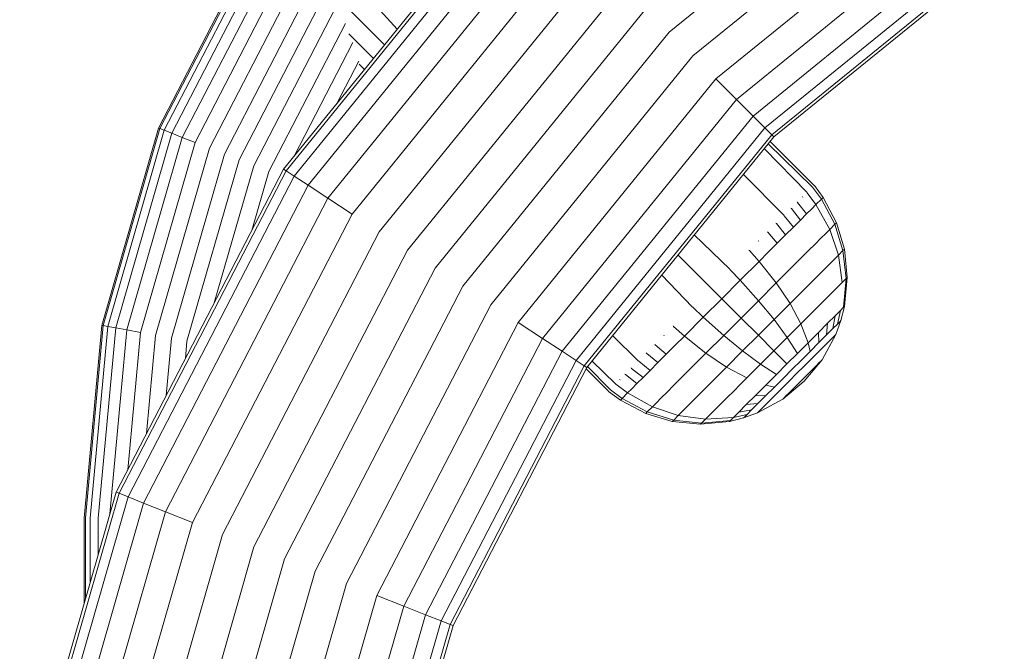
# Model space of a CAD drawing. Units: millimetres. Extents: x -3012 to 578302, y -1972 to 596964.
# Drawn here: x 7576 to 7667, y 6943 to 7002 of the extents above; entities that cross this region are included whole.
import ezdxf

# ---------------------------------------------------------------- set-up
doc = ezdxf.new("R2010")
doc.units = ezdxf.units.MM
doc.layers.add('Контур', color=7, linetype='Continuous', lineweight=15)

msp = doc.modelspace()

# ---------------------------------------------------------------- linework, layer by layer
at = {"layer": 'Контур'}
for p, q in [((7659.414, 7019.594), (7635.917, 7000.507)), ((7661.12, 7016.984), (7638.121, 6998.302)), ((7621.918, 7014.506), (7600.259, 6987.843)), ((7622.115, 7014.308), (7600.493, 6987.69)), ((7622.749, 7013.674), (7601.243, 6987.199)), ((7662.762, 7014.473), (7640.243, 6996.181)), ((7623.848, 7012.575), (7602.544, 6986.349)), ((7664.227, 7012.232), (7642.137, 6994.287)), ((7625.387, 7011.037), (7604.365, 6985.158)), ((7665.418, 7010.411), (7643.675, 6992.748)), ((7588.708, 6991.637), (7597.802, 7009.19)), ((7597.802, 7009.19), (7588.708, 6991.637)), ((7597.914, 7009.117), (7588.833, 6991.588)), ((7627.281, 7009.143), (7606.607, 6983.693)), ((7666.269, 7009.11), (7644.774, 6991.649)), ((7598.272, 7008.883), (7589.231, 6991.43)), ((7598.894, 7008.477), (7589.921, 6991.157)), ((7645.408, 6991.015), (7666.759, 7008.359)), ((7599.763, 7007.908), (7590.887, 6990.775)), ((7645.606, 6990.818), (7666.912, 7008.125)), ((7600.834, 7007.208), (7592.076, 6990.304)), ((7602.033, 7006.424), (7593.409, 6989.776)), ((7629.402, 7007.021), (7609.118, 6982.051)), ((7603.28, 7005.609), (7594.793, 6989.228)), ((7604.498, 7004.813), (7596.147, 6988.692)), ((7631.607, 7004.817), (7611.727, 6980.345)), ((7605.717, 7004.016), (7597.5, 6988.157)), ((7610.778, 7000.792), (7608.896, 7002.834)), ((7606.534, 7002.37), (7609.583, 6999.322)), ((7633.762, 7002.662), (7614.278, 6978.677)), ((7605.98, 7001.303), (7598.885, 6987.608)), ((7606.285, 7000.359), (7608.57, 6998.074)), ((7635.917, 7000.507), (7616.829, 6977.009)), ((7606.672, 6999.541), (7601.234, 6989.043)), ((7638.121, 6998.302), (7619.439, 6975.303)), ((7607.209, 6997.81), (7605.19, 6993.914)), ((7607.247, 6997.559), (7607.746, 6997.06)), ((7640.243, 6996.181), (7621.95, 6973.662)), ((7642.137, 6994.287), (7640.243, 6996.181)), ((7642.137, 6994.287), (7624.192, 6972.196)), ((7643.675, 6992.748), (7642.137, 6994.287)), ((7643.675, 6992.748), (7626.013, 6971.005)), ((7644.774, 6991.649), (7643.675, 6992.748)), ((7583.463, 6973.396), (7588.708, 6991.637)), ((7588.708, 6991.637), (7583.464, 6973.396)), ((7588.833, 6991.588), (7583.595, 6973.372)), ((7584.016, 6973.294), (7589.231, 6991.43)), ((7584.746, 6973.159), (7589.921, 6991.157)), ((7588.708, 6991.637), (7588.708, 6991.637)), ((7588.708, 6991.637), (7588.833, 6991.588)), ((7588.833, 6991.588), (7589.231, 6991.43)), ((7589.921, 6991.157), (7589.231, 6991.43)), ((7590.887, 6990.775), (7589.921, 6991.157)), ((7644.774, 6991.649), (7627.314, 6970.155)), ((7628.064, 6969.664), (7645.408, 6991.015)), ((7645.408, 6991.015), (7644.774, 6991.649)), ((7645.606, 6990.818), (7645.408, 6991.015)), ((7585.768, 6972.97), (7590.887, 6990.775)), ((7587.026, 6972.737), (7592.076, 6990.304)), ((7592.076, 6990.304), (7590.887, 6990.775)), ((7628.298, 6969.511), (7645.606, 6990.818)), ((7649.15, 6986.208), (7645.087, 6990.18)), ((7645.271, 6990.405), (7649.309, 6986.367)), ((7588.435, 6972.476), (7593.409, 6989.776)), ((7589.899, 6972.205), (7594.793, 6989.228)), ((7648.641, 6985.699), (7644.724, 6989.732)), ((7591.33, 6971.94), (7596.147, 6988.692)), ((7593.857, 6975.487), (7597.5, 6988.157)), ((7600.259, 6987.843), (7584.785, 6957.976)), ((7600.493, 6987.69), (7585.045, 6957.873)), ((7597.323, 6982.176), (7598.885, 6987.608)), ((7600.259, 6987.843), (7600.493, 6987.69)), ((7600.493, 6987.69), (7601.243, 6987.199)), ((7646.522, 6983.58), (7642.789, 6987.35)), ((7601.243, 6987.199), (7585.879, 6957.543)), ((7602.544, 6986.349), (7587.324, 6956.971)), ((7602.544, 6986.349), (7601.243, 6987.199)), ((7604.365, 6985.158), (7602.544, 6986.349)), ((7649.349, 6986.319), (7649.309, 6986.367)), ((7649.349, 6986.319), (7650.149, 6985.232)), ((7648.641, 6985.699), (7648.681, 6985.651)), ((7648.681, 6985.651), (7649.491, 6984.575)), ((7649.15, 6986.208), (7649.19, 6986.16)), ((7649.19, 6986.16), (7649.992, 6985.076)), ((7604.365, 6985.158), (7589.347, 6956.17)), ((7606.607, 6983.693), (7604.365, 6985.158)), ((7647.758, 6984.816), (7647.798, 6984.768)), ((7647.798, 6984.768), (7648.622, 6983.705)), ((7648.246, 6985.304), (7648.286, 6985.256)), ((7649.491, 6984.575), (7649.102, 6984.186)), ((7649.992, 6985.076), (7649.491, 6984.575)), ((7650.768, 6982.272), (7649.491, 6984.575)), ((7650.149, 6985.232), (7649.992, 6985.076)), ((7651.24, 6982.744), (7649.992, 6985.076)), ((7651.387, 6982.891), (7650.149, 6985.232)), ((7606.607, 6983.693), (7591.837, 6955.184)), ((7647.181, 6984.239), (7647.221, 6984.191)), ((7647.221, 6984.191), (7648.053, 6983.137)), ((7648.622, 6983.705), (7648.053, 6983.137)), ((7649.102, 6984.186), (7648.622, 6983.705)), ((7645.791, 6982.849), (7645.832, 6982.802)), ((7645.832, 6982.802), (7646.685, 6981.769)), ((7646.522, 6983.58), (7646.563, 6983.533)), ((7646.563, 6983.533), (7647.405, 6982.488)), ((7648.053, 6983.137), (7647.405, 6982.488)), ((7651.24, 6982.744), (7650.768, 6982.272)), ((7651.387, 6982.891), (7651.24, 6982.744)), ((7651.994, 6980.305), (7651.24, 6982.744)), ((7652.127, 6980.438), (7651.387, 6982.891)), ((7609.118, 6982.051), (7594.627, 6954.08)), ((7645, 6982.058), (7645.042, 6982.012)), ((7645.042, 6982.012), (7645.907, 6980.99)), ((7646.685, 6981.769), (7645.907, 6980.99)), ((7647.405, 6982.488), (7646.685, 6981.769)), ((7650.402, 6981.906), (7649.95, 6981.454)), ((7650.768, 6982.272), (7650.402, 6981.906)), ((7651.568, 6979.879), (7650.768, 6982.272)), ((7641.524, 6978.582), (7638.247, 6981.759)), ((7644.163, 6981.222), (7644.206, 6981.175)), ((7645.907, 6980.99), (7645.083, 6980.167)), ((7649.415, 6980.919), (7648.804, 6980.309)), ((7649.95, 6981.454), (7649.415, 6980.919)), ((7611.727, 6980.345), (7597.525, 6952.932)), ((7643.295, 6980.354), (7643.338, 6980.308)), ((7643.338, 6980.308), (7644.228, 6979.312)), ((7645.083, 6980.167), (7644.228, 6979.312)), ((7648.804, 6980.309), (7648.127, 6979.631)), ((7651.994, 6980.305), (7651.568, 6979.879)), ((7652.127, 6980.438), (7651.994, 6980.305)), ((7652.277, 6977.719), (7651.994, 6980.305)), ((7652.391, 6977.832), (7652.127, 6980.438)), ((7639.792, 6976.851), (7636.74, 6979.903)), ((7644.228, 6979.312), (7642.485, 6977.568)), ((7645.815, 6977.319), (7644.228, 6979.312)), ((7648.127, 6979.631), (7647.394, 6978.899)), ((7650.83, 6979.141), (7650.347, 6978.658)), ((7651.238, 6979.549), (7650.83, 6979.141)), ((7651.238, 6979.549), (7651.568, 6979.879)), ((7651.914, 6977.355), (7651.568, 6979.879)), ((7614.278, 6978.677), (7600.359, 6951.81)), ((7641.524, 6978.582), (7641.568, 6978.537)), ((7641.568, 6978.537), (7642.485, 6977.568)), ((7646.619, 6978.124), (7645.815, 6977.319)), ((7647.394, 6978.899), (7646.619, 6978.124)), ((7650.347, 6978.658), (7649.795, 6978.107)), ((7638.061, 6975.119), (7635.228, 6978.043)), ((7642.485, 6977.568), (7640.78, 6975.863)), ((7644.174, 6975.678), (7642.485, 6977.568)), ((7645.815, 6977.319), (7644.174, 6975.678)), ((7647.096, 6975.408), (7645.815, 6977.319)), ((7649.184, 6977.495), (7648.522, 6976.834)), ((7649.795, 6978.107), (7649.184, 6977.495)), ((7651.914, 6977.355), (7651.632, 6977.073)), ((7652.277, 6977.719), (7651.914, 6977.355)), ((7652.043, 6975.066), (7652.277, 6977.719)), ((7652.132, 6975.155), (7652.391, 6977.832)), ((7652.391, 6977.832), (7652.277, 6977.719)), ((7616.829, 6977.009), (7603.193, 6950.688)), ((7639.792, 6976.851), (7639.837, 6976.807)), ((7639.837, 6976.807), (7640.78, 6975.863)), ((7648.522, 6976.834), (7647.823, 6976.134)), ((7650.402, 6975.843), (7650.872, 6976.313)), ((7651.284, 6976.725), (7650.872, 6976.313)), ((7651.284, 6976.725), (7651.632, 6977.073)), ((7640.78, 6975.863), (7639.075, 6974.159)), ((7642.569, 6974.074), (7640.78, 6975.863)), ((7644.174, 6975.678), (7642.569, 6974.074)), ((7645.615, 6973.926), (7644.174, 6975.678)), ((7647.096, 6975.408), (7645.615, 6973.926)), ((7647.823, 6976.134), (7647.096, 6975.408)), ((7648.1, 6973.541), (7647.096, 6975.408)), ((7650.402, 6975.843), (7649.881, 6975.322)), ((7619.439, 6975.303), (7606.092, 6949.54)), ((7638.061, 6975.119), (7638.106, 6975.076)), ((7638.106, 6975.076), (7639.075, 6974.159)), ((7649.316, 6974.758), (7648.719, 6974.161)), ((7649.316, 6974.758), (7649.881, 6975.322)), ((7651.758, 6974.781), (7651.264, 6974.287)), ((7651.485, 6973.524), (7651.758, 6974.781)), ((7652.043, 6975.066), (7651.758, 6974.781)), ((7651.801, 6973.839), (7652.132, 6975.155)), ((7652.132, 6975.155), (7652.043, 6975.066)), ((7621.95, 6973.662), (7608.882, 6948.436)), ((7624.192, 6972.196), (7621.95, 6973.662)), ((7639.075, 6974.159), (7637.331, 6972.415)), ((7640.965, 6972.469), (7639.075, 6974.159)), ((7642.569, 6974.074), (7640.965, 6972.469)), ((7644.166, 6972.477), (7642.569, 6974.074)), ((7645.615, 6973.926), (7644.166, 6972.477)), ((7646.836, 6972.278), (7645.615, 6973.926)), ((7648.1, 6973.541), (7648.719, 6974.161)), ((7650.573, 6973.596), (7649.722, 6972.745)), ((7650.483, 6972.522), (7650.573, 6973.596)), ((7651.264, 6974.287), (7650.573, 6973.596)), ((7651.068, 6973.106), (7651.264, 6974.287)), ((7651.34, 6972.566), (7651.801, 6973.839)), ((7651.726, 6973.764), (7651.485, 6973.524)), ((7651.801, 6973.839), (7651.726, 6973.764)), ((7581.827, 6955.564), (7583.463, 6973.396)), ((7583.464, 6973.396), (7581.828, 6955.564)), ((7581.961, 6955.564), (7583.595, 6973.372)), ((7582.389, 6955.564), (7584.016, 6973.294)), ((7583.132, 6955.564), (7584.746, 6973.159)), ((7583.463, 6973.396), (7583.464, 6973.396)), ((7583.464, 6973.396), (7583.595, 6973.372)), ((7583.595, 6973.372), (7584.016, 6973.294)), ((7584.016, 6973.294), (7584.746, 6973.159)), ((7584.208, 6955.966), (7585.768, 6972.97)), ((7584.746, 6973.159), (7585.768, 6972.97)), ((7585.768, 6972.97), (7587.026, 6972.737)), ((7585.862, 6960.053), (7587.026, 6972.737)), ((7636.29, 6973.348), (7636.335, 6973.305)), ((7636.335, 6973.305), (7637.331, 6972.415)), ((7648.1, 6973.541), (7646.836, 6972.278)), ((7648.769, 6971.792), (7648.1, 6973.541)), ((7649.722, 6972.745), (7648.769, 6971.792)), ((7649.764, 6971.802), (7649.722, 6972.745)), ((7651.068, 6973.106), (7650.483, 6972.522)), ((7651.485, 6973.524), (7651.068, 6973.106)), ((7587.603, 6963.414), (7588.435, 6972.476)), ((7589.413, 6966.907), (7589.899, 6972.205)), ((7591.182, 6970.322), (7591.33, 6971.94)), ((7624.192, 6972.196), (7611.372, 6947.45)), ((7626.013, 6971.005), (7624.192, 6972.196)), ((7630.695, 6972.463), (7633.063, 6970.122)), ((7635.422, 6972.48), (7635.468, 6972.438)), ((7637.331, 6972.415), (7636.477, 6971.56)), ((7639.324, 6970.828), (7637.331, 6972.415)), ((7640.965, 6972.469), (7639.324, 6970.828)), ((7642.717, 6971.029), (7640.965, 6972.469)), ((7644.166, 6972.477), (7642.717, 6971.029)), ((7645.601, 6971.042), (7644.166, 6972.477)), ((7646.836, 6972.278), (7645.601, 6971.042)), ((7647.778, 6970.801), (7646.836, 6972.278)), ((7648.769, 6971.792), (7647.778, 6970.801)), ((7648.958, 6970.997), (7648.769, 6971.792)), ((7649.764, 6971.802), (7648.958, 6970.997)), ((7650.483, 6972.522), (7649.764, 6971.802)), ((7650.068, 6970.217), (7651.34, 6972.566)), ((7650.748, 6971.974), (7650.277, 6971.502)), ((7651.085, 6972.311), (7650.748, 6971.974)), ((7651.28, 6972.505), (7651.085, 6972.311)), ((7651.34, 6972.566), (7651.28, 6972.505)), ((7626.013, 6971.005), (7613.395, 6946.649)), ((7627.314, 6970.155), (7626.013, 6971.005)), ((7633.794, 6970.853), (7633.841, 6970.811)), ((7634.585, 6971.643), (7634.632, 6971.601)), ((7634.632, 6971.601), (7635.653, 6970.737)), ((7636.477, 6971.56), (7635.653, 6970.737)), ((7641.235, 6969.547), (7642.717, 6971.029)), ((7644.365, 6969.807), (7642.717, 6971.029)), ((7645.601, 6971.042), (7644.365, 6969.807)), ((7646.81, 6969.833), (7645.601, 6971.042)), ((7648.958, 6970.997), (7648.121, 6970.159)), ((7649.696, 6970.922), (7649.046, 6970.271)), ((7650.277, 6971.502), (7649.696, 6970.922)), ((7627.314, 6970.155), (7614.84, 6946.077)), ((7628.064, 6969.664), (7627.314, 6970.155)), ((7628.784, 6970.11), (7630.944, 6968.003)), ((7633.063, 6970.122), (7633.111, 6970.08)), ((7633.111, 6970.08), (7634.155, 6969.239)), ((7633.841, 6970.811), (7634.874, 6969.958)), ((7634.874, 6969.958), (7634.155, 6969.239)), ((7635.653, 6970.737), (7634.874, 6969.958)), ((7638.519, 6970.024), (7637.744, 6969.249)), ((7639.324, 6970.828), (7638.519, 6970.024)), ((7641.235, 6969.547), (7639.324, 6970.828)), ((7647.778, 6970.801), (7646.81, 6969.833)), ((7648.121, 6970.159), (7647.302, 6969.341)), ((7649.046, 6970.271), (7648.37, 6969.595)), ((7650.068, 6970.217), (7648.418, 6968.225)), ((7649.771, 6969.92), (7649.94, 6970.089)), ((7649.94, 6970.089), (7650.038, 6970.186)), ((7650.068, 6970.217), (7650.038, 6970.186)), ((7615.673, 6945.747), (7628.064, 6969.664)), ((7615.933, 6945.644), (7628.298, 6969.511)), ((7628.298, 6969.511), (7628.064, 6969.664)), ((7630.276, 6967.334), (7628.23, 6969.38)), ((7628.375, 6969.606), (7630.435, 6967.493)), ((7632.404, 6969.463), (7632.452, 6969.422)), ((7632.452, 6969.422), (7633.506, 6968.59)), ((7634.155, 6969.239), (7633.506, 6968.59)), ((7637.744, 6969.249), (7637.012, 6968.516)), ((7640.509, 6968.821), (7641.235, 6969.547)), ((7643.102, 6968.543), (7641.235, 6969.547)), ((7644.365, 6969.807), (7643.102, 6968.543)), ((7645.842, 6968.865), (7644.365, 6969.807)), ((7646.81, 6969.833), (7645.842, 6968.865)), ((7647.302, 6969.341), (7646.484, 6968.522)), ((7648.37, 6969.595), (7647.709, 6968.934)), ((7648.579, 6968.727), (7648.917, 6969.066)), ((7648.917, 6969.066), (7649.244, 6969.392)), ((7649.244, 6969.392), (7649.535, 6969.683)), ((7649.535, 6969.683), (7649.771, 6969.92)), ((7631.339, 6968.397), (7631.387, 6968.357)), ((7631.827, 6968.886), (7631.875, 6968.845)), ((7631.875, 6968.845), (7632.938, 6968.022)), ((7633.506, 6968.59), (7632.938, 6968.022)), ((7637.012, 6968.516), (7636.334, 6967.839)), ((7639.81, 6968.121), (7639.148, 6967.459)), ((7640.509, 6968.821), (7639.81, 6968.121)), ((7643.102, 6968.543), (7642.482, 6967.924)), ((7645.842, 6968.865), (7644.851, 6967.874)), ((7646.484, 6968.522), (7645.646, 6967.685)), ((7647.048, 6968.274), (7646.372, 6967.598)), ((7646.427, 6966.575), (7648.418, 6968.225)), ((7647.709, 6968.934), (7647.048, 6968.274)), ((7647.916, 6968.065), (7648.247, 6968.396)), ((7648.247, 6968.396), (7648.579, 6968.727)), ((7630.276, 6967.334), (7630.325, 6967.294)), ((7630.325, 6967.294), (7631.411, 6966.494)), ((7630.435, 6967.493), (7630.483, 6967.453)), ((7630.483, 6967.453), (7631.567, 6966.651)), ((7630.944, 6968.003), (7630.992, 6967.962)), ((7630.992, 6967.962), (7632.069, 6967.152)), ((7632.457, 6967.541), (7632.069, 6967.152)), ((7632.938, 6968.022), (7632.457, 6967.541)), ((7635.724, 6967.228), (7635.189, 6966.694)), ((7636.334, 6967.839), (7635.724, 6967.228)), ((7639.148, 6967.459), (7638.537, 6966.848)), ((7641.886, 6967.327), (7641.321, 6966.763)), ((7641.886, 6967.327), (7642.482, 6967.924)), ((7644.851, 6967.874), (7643.898, 6966.921)), ((7645.646, 6967.685), (7644.841, 6966.879)), ((7645.646, 6967.685), (7644.851, 6967.874)), ((7646.372, 6967.598), (7645.722, 6966.947)), ((7646.96, 6967.109), (7647.251, 6967.4)), ((7647.251, 6967.4), (7647.577, 6967.726)), ((7647.577, 6967.726), (7647.916, 6968.065)), ((7631.411, 6966.494), (7631.567, 6966.651)), ((7631.411, 6966.494), (7633.752, 6965.256)), ((7631.567, 6966.651), (7632.069, 6967.152)), ((7631.567, 6966.651), (7633.899, 6965.403)), ((7634.371, 6965.875), (7632.069, 6967.152)), ((7635.189, 6966.694), (7634.737, 6966.241)), ((7637.985, 6966.296), (7637.502, 6965.814)), ((7638.537, 6966.848), (7637.985, 6966.296)), ((7640.8, 6966.241), (7641.321, 6966.763)), ((7643.898, 6966.921), (7643.047, 6966.07)), ((7644.841, 6966.879), (7643.898, 6966.921)), ((7646.427, 6966.575), (7644.077, 6965.303)), ((7644.841, 6966.879), (7644.121, 6966.16)), ((7645.141, 6966.366), (7644.669, 6965.895)), ((7645.722, 6966.947), (7645.141, 6966.366)), ((7646.427, 6966.575), (7646.457, 6966.606)), ((7646.457, 6966.606), (7646.554, 6966.703)), ((7646.554, 6966.703), (7646.723, 6966.872)), ((7646.723, 6966.872), (7646.96, 6967.109)), ((7633.752, 6965.256), (7633.899, 6965.403)), ((7633.899, 6965.403), (7634.371, 6965.875)), ((7633.899, 6965.403), (7636.338, 6964.649)), ((7634.737, 6966.241), (7634.371, 6965.875)), ((7636.764, 6965.075), (7634.371, 6965.875)), ((7637.094, 6965.405), (7636.764, 6965.075)), ((7637.502, 6965.814), (7637.094, 6965.405)), ((7639.918, 6965.359), (7640.33, 6965.771)), ((7640.8, 6966.241), (7640.33, 6965.771)), ((7642.356, 6965.379), (7641.862, 6964.885)), ((7643.047, 6966.07), (7642.356, 6965.379)), ((7643.537, 6965.576), (7642.356, 6965.379)), ((7644.121, 6966.16), (7643.047, 6966.07)), ((7643.537, 6965.576), (7643.12, 6965.158)), ((7644.121, 6966.16), (7643.537, 6965.576)), ((7644.138, 6965.363), (7644.332, 6965.558)), ((7644.669, 6965.895), (7644.332, 6965.558)), ((7633.752, 6965.256), (7636.205, 6964.516)), ((7636.205, 6964.516), (7636.338, 6964.649)), ((7636.205, 6964.516), (7638.811, 6964.253)), ((7636.338, 6964.649), (7636.764, 6965.075)), ((7636.338, 6964.649), (7638.925, 6964.366)), ((7639.288, 6964.729), (7636.764, 6965.075)), ((7638.811, 6964.253), (7641.488, 6964.511)), ((7638.925, 6964.366), (7639.288, 6964.729)), ((7638.925, 6964.366), (7641.577, 6964.6)), ((7639.288, 6964.729), (7639.57, 6965.011)), ((7641.862, 6964.885), (7639.288, 6964.729)), ((7639.918, 6965.359), (7639.57, 6965.011)), ((7641.488, 6964.511), (7642.804, 6964.842)), ((7641.488, 6964.511), (7641.577, 6964.6)), ((7641.577, 6964.6), (7641.862, 6964.885)), ((7643.12, 6965.158), (7641.862, 6964.885)), ((7642.804, 6964.842), (7644.077, 6965.303)), ((7642.804, 6964.842), (7642.879, 6964.917)), ((7642.879, 6964.917), (7643.12, 6965.158)), ((7644.077, 6965.303), (7644.138, 6965.363)), ((7638.811, 6964.253), (7638.925, 6964.366)), ((7584.785, 6957.976), (7575.861, 6926.938)), ((7576.136, 6926.887), (7585.045, 6957.873)), ((7577.018, 6926.724), (7585.879, 6957.543)), ((7584.785, 6957.976), (7585.045, 6957.873)), ((7585.045, 6957.873), (7585.879, 6957.543)), ((7587.324, 6956.971), (7585.879, 6957.543)), ((7578.546, 6926.441), (7587.324, 6956.971)), ((7589.347, 6956.17), (7587.324, 6956.971)), ((7580.685, 6926.045), (7589.347, 6956.17)), ((7581.827, 6947.687), (7581.827, 6955.564)), ((7581.828, 6947.688), (7581.828, 6955.564)), ((7581.961, 6955.564), (7581.961, 6948.153)), ((7582.389, 6955.564), (7582.389, 6949.642)), ((7583.132, 6955.564), (7583.132, 6952.224)), ((7591.837, 6955.184), (7589.347, 6956.17)), ((7583.319, 6925.558), (7591.837, 6955.184)), ((7586.269, 6925.012), (7594.627, 6954.08)), ((7589.335, 6924.445), (7597.525, 6952.932)), ((7592.332, 6923.89), (7600.359, 6951.81)), ((7595.329, 6923.336), (7603.193, 6950.688)), ((7598.394, 6922.768), (7606.092, 6949.54)), ((7601.345, 6922.222), (7608.882, 6948.436)), ((7611.372, 6947.45), (7608.882, 6948.436)), ((7603.978, 6921.735), (7611.372, 6947.45)), ((7613.395, 6946.649), (7611.372, 6947.45)), ((7606.117, 6921.339), (7613.395, 6946.649)), ((7614.84, 6946.077), (7613.395, 6946.649)), ((7607.646, 6921.056), (7614.84, 6946.077)), ((7608.527, 6920.893), (7615.673, 6945.747)), ((7608.802, 6920.842), (7615.933, 6945.644)), ((7615.673, 6945.747), (7614.84, 6946.077)), ((7615.933, 6945.644), (7615.673, 6945.747))]:
    msp.add_line(p, q, dxfattribs=at)

doc.saveas('drawing.dxf')
